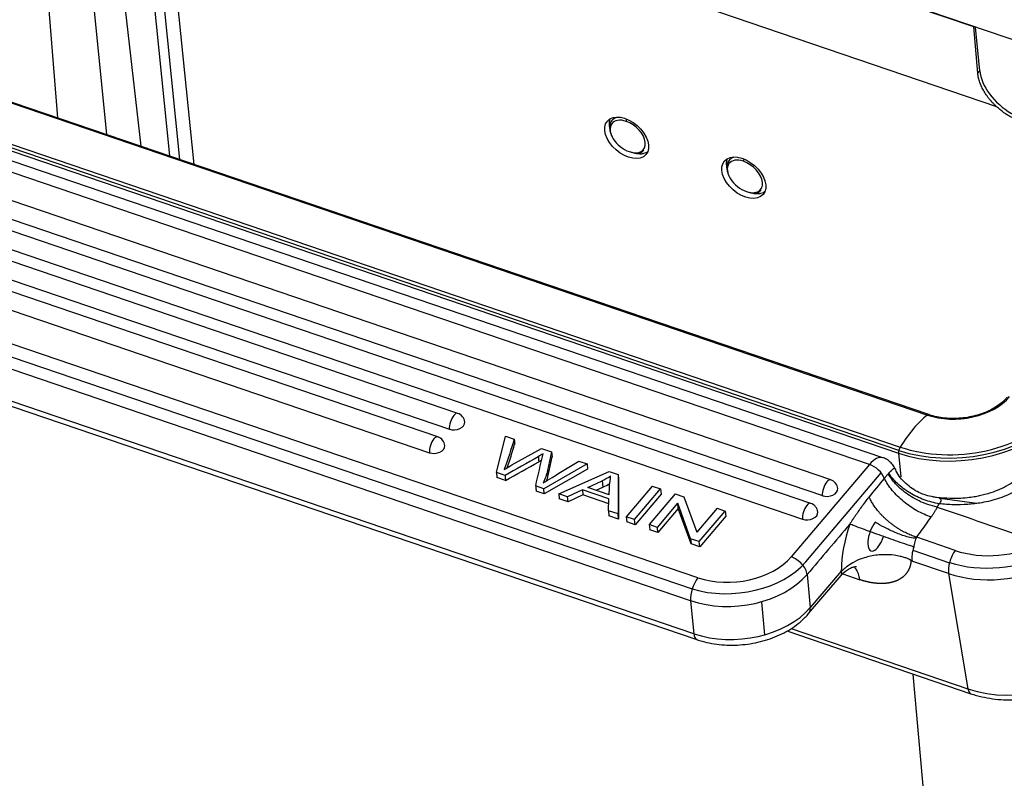
# Model space of a CAD drawing. Units: millimetres. Extents: x 1592 to 2037, y 610 to 925.
# Drawn here: x 1633 to 1679, y 643 to 679 of the extents above; entities that cross this region are included whole.
import ezdxf

# ---------------------------------------------------------------- set-up
doc = ezdxf.new("R2010")
doc.units = ezdxf.units.MM
doc.header["$LTSCALE"] = 0.1
doc.layers.add('H16B-SF-1L_W-MCV-2M25_SOLIDLINE', color=7, linetype='CONTINUOUS')

msp = doc.modelspace()

# ---------------------------------------------------------------- linework, layer by layer
at = {"layer": 'H16B-SF-1L_W-MCV-2M25_SOLIDLINE', "color": 7, "linetype": 'Continuous'}
for p, q in [((1688.289, 674.793), (1636.384, 692.483)), ((1678.002, 678.276), (1649.092, 688.129)), ((1638.728, 687.664), (1640.287, 672.222)), ((1639.157, 687.919), (1640.758, 672.062)), ((1641.445, 671.828), (1639.821, 687.908)), ((1637.406, 686.108), (1638.94, 672.682)), ((1635.058, 674.005), (1634.127, 685.375)), ((1636.119, 685.344), (1637.343, 673.225)), ((1679.089, 674.525), (1664.635, 679.451)), ((1621.652, 678.532), (1675.832, 660.067)), ((1675.897, 660.086), (1621.717, 678.551)), ((1678.002, 678.276), (1678.017, 678.294)), ((1678.193, 676.113), (1678.002, 678.276)), ((1678.287, 676.223), (1678.093, 678.268)), ((1673.118, 657.743), (1615.299, 677.449)), ((1673.749, 658.065), (1615.929, 677.771)), ((1620.375, 677.028), (1674.555, 658.563)), ((1620.298, 676.745), (1674.478, 658.279)), ((1674.491, 658.409), (1620.311, 676.874)), ((1671.305, 657.025), (1614.997, 676.216)), ((1678.193, 676.113), (1678.287, 676.223)), ((1670.37, 655.922), (1614.062, 675.113)), ((1614.598, 675.474), (1670.906, 656.283)), ((1613.663, 674.371), (1669.972, 655.18)), ((1653.813, 660.144), (1613.187, 673.991)), ((1661.709, 673.847), (1661.741, 673.949)), ((1612.788, 673.249), (1653.415, 659.402)), ((1661.01, 673.204), (1661.024, 673.172)), ((1652.879, 659.042), (1613.169, 672.576)), ((1661.948, 672.396), (1661.964, 672.393)), ((1662.051, 672.371), (1662.112, 672.357)), ((1612.77, 671.834), (1652.48, 658.3)), ((1667.202, 671.974), (1667.235, 672.076)), ((1666.504, 671.331), (1666.517, 671.3)), ((1667.442, 670.524), (1667.458, 670.52)), ((1667.545, 670.499), (1667.606, 670.484)), ((1665.074, 652.432), (1612.748, 670.266)), ((1612.474, 669.741), (1664.8, 651.908)), ((1664.725, 651.356), (1612.399, 669.19)), ((1664.874, 649.806), (1612.548, 667.64)), ((1612.696, 667.362), (1665.022, 649.528)), ((1655.623, 657.367), (1656.053, 659.074)), ((1656.053, 659.074), (1656.455, 658.937)), ((1656.345, 657.722), (1657.734, 658.501)), ((1657.734, 658.501), (1658.209, 658.339)), ((1658.209, 658.339), (1658.018, 657.466)), ((1658.041, 657.227), (1658.232, 658.1)), ((1658.209, 658.339), (1658.232, 658.1)), ((1674.478, 658.279), (1674.584, 657.165)), ((1659.877, 657.77), (1657.842, 656.61)), ((1659.9, 657.532), (1657.865, 656.372)), ((1659.481, 657.905), (1659.877, 657.77)), ((1659.877, 657.77), (1659.9, 657.532)), ((1673.118, 657.743), (1669.447, 653.413)), ((1655.623, 657.367), (1655.646, 657.128)), ((1656.025, 657.23), (1655.623, 657.367)), ((1656.048, 656.991), (1655.646, 657.128)), ((1658.543, 656.371), (1660.905, 657.42)), ((1660.905, 657.42), (1661.329, 657.275)), ((1661.329, 657.275), (1661.326, 655.423)), ((1661.329, 657.275), (1661.352, 657.037)), ((1670.128, 653.172), (1673.667, 657.347)), ((1657.842, 656.61), (1657.462, 656.74)), ((1657.865, 656.372), (1657.842, 656.61)), ((1659.902, 656.669), (1660.586, 656.98)), ((1660.912, 656.325), (1659.902, 656.669)), ((1660.294, 656.536), (1660.615, 656.682)), ((1660.586, 656.98), (1660.615, 656.682)), ((1661.352, 657.037), (1661.349, 655.184)), ((1662.927, 656.731), (1661.708, 655.293)), ((1662.102, 655.159), (1663.321, 656.597)), ((1662.927, 656.731), (1663.321, 656.597)), ((1663.321, 656.597), (1663.344, 656.358)), ((1657.865, 656.372), (1657.485, 656.501)), ((1658.543, 656.371), (1658.566, 656.133)), ((1658.961, 656.229), (1658.543, 656.371)), ((1658.984, 655.99), (1658.566, 656.133)), ((1659.658, 656.553), (1658.961, 656.229)), ((1658.984, 655.99), (1658.961, 656.229)), ((1659.68, 656.315), (1658.984, 655.99)), ((1659.658, 656.553), (1659.68, 656.315)), ((1660.901, 656.129), (1659.658, 656.553)), ((1660.891, 655.902), (1659.68, 656.315)), ((1660.878, 655.576), (1660.901, 656.129)), ((1663.344, 656.358), (1662.125, 654.92)), ((1664.01, 656.362), (1662.791, 654.924)), ((1664.01, 656.362), (1664.414, 656.224)), ((1664.414, 656.224), (1665.019, 654.563)), ((1678.15, 655.916), (1676.411, 656.154)), ((1663.168, 654.795), (1664.126, 655.925)), ((1664.149, 655.687), (1663.191, 654.557)), ((1664.149, 655.687), (1664.126, 655.925)), ((1664.73, 654.263), (1664.126, 655.925)), ((1664.753, 654.024), (1664.149, 655.687)), ((1665.976, 655.692), (1665.019, 654.563)), ((1665.976, 655.692), (1666.353, 655.563)), ((1661.326, 655.423), (1660.878, 655.576)), ((1660.878, 655.576), (1660.901, 655.337)), ((1661.349, 655.184), (1660.901, 655.337)), ((1661.349, 655.184), (1661.326, 655.423)), ((1662.102, 655.159), (1661.708, 655.293)), ((1661.708, 655.293), (1661.73, 655.054)), ((1665.134, 654.125), (1666.353, 655.563)), ((1666.376, 655.325), (1665.157, 653.887)), ((1666.353, 655.563), (1666.376, 655.325)), ((1662.125, 654.92), (1661.73, 655.054)), ((1662.125, 654.92), (1662.102, 655.159)), ((1662.791, 654.924), (1662.814, 654.685)), ((1663.168, 654.795), (1662.791, 654.924)), ((1663.191, 654.557), (1663.168, 654.795)), ((1678.156, 655.109), (1680.045, 654.466)), ((1663.191, 654.557), (1662.814, 654.685)), ((1677.135, 653.713), (1675.33, 654.328)), ((1665.134, 654.125), (1664.73, 654.263)), ((1664.73, 654.263), (1664.753, 654.024)), ((1665.157, 653.887), (1664.753, 654.024)), ((1665.157, 653.887), (1665.134, 654.125)), ((1675.152, 653.723), (1676.868, 653.138)), ((1676.827, 652.631), (1675.11, 653.216)), ((1670.191, 652.583), (1670.339, 651.033)), ((1670.263, 650.749), (1671.781, 652.54)), ((1671.783, 652.735), (1670.339, 651.033)), ((1671.86, 652.615), (1672.667, 652.34)), ((1676.827, 652.631), (1677.733, 647.22)), ((1664.725, 651.356), (1664.874, 649.806)), ((1668.051, 651.308), (1668.2, 649.757)), ((1669.246, 649.933), (1677.874, 646.992)), ((1669.441, 650.046), (1677.733, 647.22)), ((1676.993, 627.263), (1675.168, 647.914))]:
    msp.add_line(p, q, dxfattribs=at)
for centre in [(1653.659, 659.69), (1652.724, 658.587), (1671.15, 656.57), (1670.216, 655.468)]:
    msp.add_arc(centre, 0.48, 5.479, 71.1799, dxfattribs=at)
for centre, major_axis, ratio, start_param, end_param in [((1680.141, 675.591), (-1.646, 1.398), 0.619695, 0.566879, 3.141562), ((1661.781, 673.135), (-0.735, 0.617), 0.613894, 5.275606, 8.417199), ((1661.781, 673.135), (-0.735, 0.617), 0.613894, 2.134014, 5.275606), ((1661.793, 673.15), (-0.753, 0.632), 0.613894, 2.250624, 3.12776), ((1661.903, 673.281), (-0.919, 0.771), 0.613894, 2.250618, 2.57104), ((1667.274, 671.263), (-0.735, 0.617), 0.613894, 5.275606, 8.417199), ((1667.274, 671.263), (-0.735, 0.617), 0.613894, 2.134014, 5.275606), ((1667.286, 671.277), (-0.753, 0.632), 0.613894, 2.250624, 3.12776), ((1667.396, 671.408), (-0.919, 0.771), 0.613894, 2.250618, 2.57104), ((1677.267, 661.755), (-2.81, -0.267), 0.662078, 0.973543, 2.54434), ((1653.659, 659.69), (-0.155, -0.454), 0.421462, 3.961384, 5.53218), ((1653.659, 659.69), (0.155, 0.454), 0.421462, 0.000007, 0.819791), ((1677.27, 661.719), (-5.495, -0.522), 0.662078, 0.978922, 2.480161), ((1677.267, 661.755), (-5.313, -0.504), 0.662078, 0.973543, 2.54434), ((1675.556, 655.489), (1.703, 4.998), 0.421462, 0.578048, 1.058856), ((1675.82, 659.858), (0.077, 0.227), 0.421462, 0.001593, 0.578048), ((1653.659, 659.69), (-0.478, -0.046), 0.662908, 0.972877, 3.141558), ((1677.283, 661.581), (-5.495, -0.522), 0.662078, 0.973543, 2.455737), ((1652.724, 658.587), (-0.155, -0.454), 0.421462, 3.961384, 5.53218), ((1652.724, 658.587), (0.155, 0.454), 0.421462, 0.000007, 0.819791), ((1652.724, 658.587), (-0.478, -0.046), 0.662908, 0.972877, 3.141558), ((1674.6, 658.423), (0.077, 0.227), 0.421462, 1.058856, 2.389248), ((1673.232, 656.55), (0.516, 1.514), 0.421462, 0.001879, 0.819791), ((1673.175, 657.147), (0.61, -0.517), 0.618808, 0.860236, 2.137109), ((1671.15, 656.57), (-0.155, -0.454), 0.421462, 3.961384, 5.53218), ((1671.15, 656.57), (-0.478, -0.046), 0.662908, 0.972877, 3.141558), ((1671.15, 656.57), (0.155, 0.454), 0.421462, 0.000007, 0.819791), ((1670.216, 655.468), (-0.155, -0.454), 0.421462, 3.961384, 5.53218), ((1670.216, 655.468), (0.155, 0.454), 0.421462, 0.000007, 0.819791), ((1670.216, 655.468), (-0.478, -0.046), 0.662908, 0.972877, 3.141558), ((1673.45, 654.448), (-1.032, -3.029), 0.421462, 4.690968, 5.423722), ((1673.45, 654.448), (0.258, 0.757), 0.421462, 0.844506, 4.746627), ((1675.51, 653.746), (-0.258, -0.757), 0.421462, 4.690968, 5.619447), ((1679.134, 656.36), (3.945, 0.66), 0.714318, 4.066082, 5.140942), ((1666.7, 654.349), (3.185, 0.306), 0.662908, 4.11447, 5.685266), ((1669.504, 652.817), (0.61, -0.517), 0.618808, 0.566312, 2.137109), ((1677.227, 653.161), (-0.258, -0.757), 0.421462, 4.04865, 5.619447), ((1679.134, 656.36), (4.734, 0.792), 0.714318, 4.09833, 5.119954), ((1666.7, 654.349), (3.982, 0.382), 0.662908, 4.152768, 5.68247), ((1679.226, 655.808), (4.734, 0.792), 0.714318, 4.066082, 5.140939), ((1665.131, 651.836), (-0.258, -0.757), 0.421462, 3.961384, 5.53218), ((1666.757, 653.753), (3.982, 0.382), 0.662908, 4.11447, 5.685266), ((1666.906, 652.203), (3.982, 0.382), 0.662908, 4.11447, 5.685266), ((1669.653, 651.267), (0.61, -0.517), 0.618808, 6.283103, 6.849498), ((1665.28, 650.286), (-0.258, -0.757), 0.421462, 5.53218, 6.283414), ((1680.132, 650.397), (-4.734, -0.792), 0.714318, 0.92449, 2.495286), ((1678.132, 647.749), (0.258, 0.757), 0.421462, 2.477854, 3.142031)]:
    msp.add_ellipse(centre, major_axis=major_axis, ratio=ratio, start_param=start_param, end_param=end_param, dxfattribs=at)
for centre in [(1661.729, 673.073), (1667.222, 671.201)]:
    msp.add_ellipse(centre, major_axis=(0.905, -0.788), ratio=0.631244, dxfattribs=at)
at = {"layer": 'H16B-SF-1L_W-MCV-2M25_SOLIDLINE', "color": 7, "linetype": 'Continuous', "extrusion": (1.27e-14, 7.6e-15, -1)}
msp.add_open_spline([(1679.089, 674.525), (1678.702, 674.878), (1678.228, 675.719), (1678.193, 676.113)], degree=2, dxfattribs=at)
at = {"layer": 'H16B-SF-1L_W-MCV-2M25_SOLIDLINE', "color": 7, "linetype": 'Continuous', "extrusion": (-1.9e-15, -5.5e-15, -1)}
msp.add_open_spline([(1681.239, 673.792), (1680.781, 673.654), (1679.596, 674.058), (1679.089, 674.525)], degree=2, dxfattribs=at)
at = {"layer": 'H16B-SF-1L_W-MCV-2M25_SOLIDLINE', "color": 7, "linetype": 'Continuous', "extrusion": (-1.8e-15, -9e-16, -1)}
msp.add_open_spline([(1660.936, 673.925), (1660.93, 673.906), (1660.912, 673.835), (1660.902, 673.715), (1660.917, 673.585), (1660.933, 673.514), (1660.939, 673.489)], degree=3, knots=[0, 0, 0, 0, 0.146134, 0.54183, 0.846196, 1, 1, 1, 1], dxfattribs=at)
at = {"layer": 'H16B-SF-1L_W-MCV-2M25_SOLIDLINE', "color": 7, "linetype": 'Continuous', "extrusion": (2.6e-15, -1.4e-15, -1)}
msp.add_open_spline([(1661.238, 674.024), (1661.227, 674.02), (1661.217, 674.016), (1661.17, 673.995), (1661.136, 673.975), (1661.076, 673.928), (1661.049, 673.901), (1661.003, 673.841), (1660.984, 673.808), (1660.954, 673.738), (1660.943, 673.7), (1660.93, 673.621), (1660.927, 673.579), (1660.93, 673.493), (1660.936, 673.448), (1660.954, 673.358), (1660.968, 673.312), (1660.992, 673.246), (1661, 673.226), (1661.009, 673.207)], degree=3, knots=[0, 0, 0, 0, 0.035593, 0.035593, 0.165492, 0.165492, 0.295392, 0.295392, 0.425291, 0.425291, 0.555191, 0.555191, 0.685091, 0.685091, 0.81499, 0.81499, 0.94489, 0.94489, 1, 1, 1, 1], dxfattribs=at)
at = {"layer": 'H16B-SF-1L_W-MCV-2M25_SOLIDLINE', "color": 7, "linetype": 'Continuous', "extrusion": (-3.4e-15, 1.46e-14, -1)}
msp.add_open_spline([(1662.055, 672.371), (1662.059, 672.37), (1662.092, 672.362), (1662.157, 672.35), (1662.244, 672.346), (1662.326, 672.354), (1662.398, 672.375), (1662.452, 672.405), (1662.504, 672.448), (1662.526, 672.486), (1662.541, 672.511)], degree=3, knots=[0, 0, 0, 0, 0.018902, 0.142649, 0.288524, 0.427771, 0.572712, 0.713476, 0.816179, 1, 1, 1, 1], dxfattribs=at)
at = {"layer": 'H16B-SF-1L_W-MCV-2M25_SOLIDLINE', "color": 7, "linetype": 'Continuous', "extrusion": (-9.08e-14, 2.815e-13, -1)}
msp.add_open_spline([(1662.42, 672.327), (1662.432, 672.328), (1662.472, 672.331), (1662.551, 672.347), (1662.633, 672.377), (1662.683, 672.408), (1662.7, 672.42)], degree=3, knots=[0, 0, 0, 0, 0.109036, 0.36745, 0.773586, 1, 1, 1, 1], dxfattribs=at)
at = {"layer": 'H16B-SF-1L_W-MCV-2M25_SOLIDLINE', "color": 7, "linetype": 'Continuous', "extrusion": (-6e-16, -3e-16, -1)}
msp.add_open_spline([(1666.429, 672.053), (1666.423, 672.034), (1666.405, 671.963), (1666.396, 671.843), (1666.41, 671.713), (1666.427, 671.641), (1666.433, 671.617)], degree=3, knots=[0, 0, 0, 0, 0.146134, 0.54183, 0.846196, 1, 1, 1, 1], dxfattribs=at)
at = {"layer": 'H16B-SF-1L_W-MCV-2M25_SOLIDLINE', "color": 7, "linetype": 'Continuous', "extrusion": (-4.9e-15, 2.5e-15, -1)}
msp.add_open_spline([(1666.731, 672.152), (1666.721, 672.148), (1666.711, 672.144), (1666.664, 672.123), (1666.63, 672.102), (1666.569, 672.055), (1666.542, 672.029), (1666.497, 671.969), (1666.478, 671.936), (1666.448, 671.866), (1666.437, 671.828), (1666.423, 671.748), (1666.421, 671.707), (1666.424, 671.62), (1666.429, 671.576), (1666.448, 671.485), (1666.461, 671.439), (1666.486, 671.374), (1666.494, 671.354), (1666.502, 671.334)], degree=3, knots=[0, 0, 0, 0, 0.035593, 0.035593, 0.165492, 0.165492, 0.295392, 0.295392, 0.425291, 0.425291, 0.555191, 0.555191, 0.685091, 0.685091, 0.81499, 0.81499, 0.94489, 0.94489, 1, 1, 1, 1], dxfattribs=at)
at = {"layer": 'H16B-SF-1L_W-MCV-2M25_SOLIDLINE', "color": 7, "linetype": 'Continuous', "extrusion": (2e-16, -1e-15, -1)}
msp.add_open_spline([(1667.548, 670.498), (1667.553, 670.497), (1667.586, 670.49), (1667.651, 670.478), (1667.738, 670.474), (1667.82, 670.482), (1667.891, 670.502), (1667.946, 670.533), (1667.997, 670.575), (1668.02, 670.614), (1668.034, 670.639)], degree=3, knots=[0, 0, 0, 0, 0.018902, 0.142649, 0.288524, 0.427771, 0.572712, 0.713476, 0.816179, 1, 1, 1, 1], dxfattribs=at)
at = {"layer": 'H16B-SF-1L_W-MCV-2M25_SOLIDLINE', "color": 7, "linetype": 'Continuous', "extrusion": (1.31e-14, -4.05e-14, -1)}
msp.add_open_spline([(1667.914, 670.454), (1667.926, 670.455), (1667.965, 670.459), (1668.045, 670.474), (1668.127, 670.505), (1668.177, 670.535), (1668.194, 670.547)], degree=3, knots=[0, 0, 0, 0, 0.109036, 0.36745, 0.773586, 1, 1, 1, 1], dxfattribs=at)
at = {"layer": 'H16B-SF-1L_W-MCV-2M25_SOLIDLINE', "color": 7, "linetype": 'Continuous', "extrusion": (2e-16, -9e-16, -1)}
msp.add_open_spline([(1679.572, 660.894), (1679.54, 660.856), (1679.438, 660.745), (1679.236, 660.569), (1678.953, 660.381), (1678.631, 660.218), (1678.28, 660.086), (1677.906, 659.987), (1677.518, 659.924), (1677.124, 659.898), (1676.735, 659.91), (1676.358, 659.959), (1676.081, 660.026), (1675.933, 660.073), (1675.897, 660.086)], degree=3, knots=[0, 0, 0, 0, 0.047282, 0.139647, 0.2319, 0.324077, 0.416297, 0.508609, 0.600998, 0.693414, 0.785788, 0.878038, 0.970107, 1, 1, 1, 1], dxfattribs=at)
at = {"layer": 'H16B-SF-1L_W-MCV-2M25_SOLIDLINE', "color": 7, "linetype": 'Continuous', "extrusion": (-8.586e-13, 2.779e-13, -1)}
msp.add_open_spline([(1656.454, 658.936), (1656.312, 658.458), (1656.158, 657.98), (1655.991, 657.504)], degree=3, dxfattribs=at)
at = {"layer": 'H16B-SF-1L_W-MCV-2M25_SOLIDLINE', "color": 7, "linetype": 'Continuous'}
for points, degree in [([(1656.456, 658.936), (1656.479, 658.698)], 1), ([(1657.584, 658.11), (1657.592, 658.031), (1657.599, 657.951), (1657.607, 657.872)], 3), ([(1656.025, 657.23), (1656.032, 657.15), (1656.04, 657.071), (1656.048, 656.991)], 3), ([(1658.018, 657.466), (1658.041, 657.227)], 1), ([(1673.995, 657.307), (1674.004, 657.318), (1674.014, 657.328), (1674.023, 657.339)], 3), ([(1657.462, 656.74), (1657.485, 656.501)], 1), ([(1676.297, 655.743), (1676.917, 655.532), (1677.537, 655.321), (1678.156, 655.109)], 3), ([(1672.196, 654.948), (1671.528, 654.159), (1670.859, 653.371), (1670.191, 652.583)], 3), ([(1675.11, 653.216), (1675.063, 653.21)], 1)]:
    msp.add_open_spline(points, degree=degree, dxfattribs=at)
at = {"layer": 'H16B-SF-1L_W-MCV-2M25_SOLIDLINE', "color": 7, "linetype": 'Continuous', "extrusion": (-4e-16, 1e-15, -1)}
msp.add_open_spline([(1681.515, 659.061), (1681.433, 658.842), (1681.247, 658.44), (1680.902, 657.898), (1680.526, 657.46), (1680.11, 657.088), (1679.674, 656.793), (1679.229, 656.569), (1678.856, 656.426), (1678.539, 656.331), (1678.274, 656.268), (1678, 656.217), (1677.673, 656.174), (1677.248, 656.144), (1676.711, 656.155), (1676.295, 656.184), (1676.07, 656.232), (1676.052, 656.236)], degree=3, knots=[0, 0, 0, 0, 0.106199, 0.20134, 0.286219, 0.361504, 0.447597, 0.518091, 0.580491, 0.623778, 0.66401, 0.701223, 0.747319, 0.810902, 0.892139, 0.991119, 1, 1, 1, 1], dxfattribs=at)
at = {"layer": 'H16B-SF-1L_W-MCV-2M25_SOLIDLINE', "color": 7, "linetype": 'Continuous', "extrusion": (-8.7217e-12, 2.7447e-12, -1)}
msp.add_open_spline([(1656.123, 657.584), (1656.249, 657.955), (1656.367, 658.326), (1656.477, 658.698), (1656.477, 658.698), (1656.477, 658.698)], degree=3, knots=[0, 0, 0, 0, 0.999973, 0.999973, 1, 1, 1, 1], dxfattribs=at)
at = {"layer": 'H16B-SF-1L_W-MCV-2M25_SOLIDLINE', "color": 7, "linetype": 'Continuous', "extrusion": (-4e-15, 8e-15, -1)}
msp.add_open_spline([(1681.89, 658.697), (1681.851, 658.607), (1681.776, 658.429), (1681.642, 658.172), (1681.497, 657.928), (1681.339, 657.698), (1681.069, 657.353), (1680.64, 656.927), (1679.981, 656.479), (1679.22, 656.141), (1678.447, 655.947), (1677.719, 655.861), (1677.052, 655.845), (1676.612, 655.883), (1676.391, 655.903)], degree=3, knots=[0, 0, 0, 0, 0.04527, 0.089337, 0.132278, 0.174182, 0.215141, 0.329236, 0.442952, 0.568962, 0.698477, 0.797552, 0.897708, 1, 1, 1, 1], dxfattribs=at)
at = {"layer": 'H16B-SF-1L_W-MCV-2M25_SOLIDLINE', "color": 7, "linetype": 'Continuous', "extrusion": (-3.1931e-10, 5.65132e-10, -1)}
msp.add_open_spline([(1657.584, 658.111), (1657.063, 657.818), (1656.543, 657.524), (1656.025, 657.23)], degree=3, dxfattribs=at)
at = {"layer": 'H16B-SF-1L_W-MCV-2M25_SOLIDLINE', "color": 7, "linetype": 'Continuous', "extrusion": (3.87985e-10, -8.99898e-11, -1)}
msp.add_open_spline([(1657.463, 656.74), (1657.578, 657.243), (1657.695, 657.746), (1657.813, 658.249)], degree=3, dxfattribs=at)
at = {"layer": 'H16B-SF-1L_W-MCV-2M25_SOLIDLINE', "color": 7, "linetype": 'Continuous', "extrusion": (2.28505e-11, -3.80143e-11, -1)}
msp.add_open_spline([(1657.814, 658.249), (1657.739, 658.201), (1657.663, 658.155), (1657.584, 658.11)], degree=3, dxfattribs=at)
at = {"layer": 'H16B-SF-1L_W-MCV-2M25_SOLIDLINE', "color": 7, "linetype": 'Continuous', "extrusion": (-5.44e-14, -6.08e-14, -1)}
msp.add_open_spline([(1674.317, 657.539), (1674.31, 657.557), (1674.276, 657.643), (1674.176, 657.781), (1674.014, 657.933), (1673.863, 658.028), (1673.768, 658.054), (1673.743, 658.06)], degree=3, knots=[0, 0, 0, 0, 0.074916, 0.355849, 0.631978, 0.906938, 1, 1, 1, 1], dxfattribs=at)
at = {"layer": 'H16B-SF-1L_W-MCV-2M25_SOLIDLINE', "color": 7, "linetype": 'Continuous'}
for points, knots in [([(1655.99, 657.505), (1656.108, 657.577), (1656.227, 657.649), (1656.346, 657.722), (1656.346, 657.722), (1656.346, 657.722)], [0, 0, 0, 0, 0.999964, 0.999964, 1, 1, 1, 1]), ([(1676.107, 656.224), (1675.869, 656.262), (1675.41, 656.4), (1674.809, 656.826), (1674.442, 657.241), (1674.346, 657.508), (1674.335, 657.544)], [0, 0, 0, 0, 0.30543, 0.628044, 0.951187, 1, 1, 1, 1])]:
    msp.add_open_spline(points, degree=3, knots=knots, dxfattribs=at)
at = {"layer": 'H16B-SF-1L_W-MCV-2M25_SOLIDLINE', "color": 7, "linetype": 'Continuous', "extrusion": (-4.2397e-10, 7.50363e-10, -1)}
msp.add_open_spline([(1656.048, 656.991), (1656.566, 657.286), (1657.086, 657.579), (1657.607, 657.872)], degree=3, dxfattribs=at)
at = {"layer": 'H16B-SF-1L_W-MCV-2M25_SOLIDLINE', "color": 7, "linetype": 'Continuous', "extrusion": (1.78955e-10, -3.05738e-10, -1)}
msp.add_open_spline([(1657.607, 657.872), (1657.653, 657.898), (1657.699, 657.925), (1657.743, 657.952)], degree=3, dxfattribs=at)
at = {"layer": 'H16B-SF-1L_W-MCV-2M25_SOLIDLINE', "color": 7, "linetype": 'Continuous', "extrusion": (4.9725e-10, -8.11625e-10, -1)}
msp.add_open_spline([(1658.232, 657.14), (1658.649, 657.394), (1659.066, 657.649), (1659.481, 657.905)], degree=3, dxfattribs=at)
at = {"layer": 'H16B-SF-1L_W-MCV-2M25_SOLIDLINE', "color": 7, "linetype": 'Continuous', "extrusion": (3.54e-14, -4.95e-14, -1)}
msp.add_open_spline([(1674.023, 657.339), (1674.051, 657.372), (1674.107, 657.436), (1674.176, 657.5), (1674.227, 657.541), (1674.26, 657.561), (1674.283, 657.566), (1674.306, 657.561), (1674.317, 657.549), (1674.322, 657.539)], degree=3, knots=[0, 0, 0, 0, 0.184643, 0.369996, 0.521937, 0.655865, 0.738621, 0.825329, 1, 1, 1, 1], dxfattribs=at)
at = {"layer": 'H16B-SF-1L_W-MCV-2M25_SOLIDLINE', "color": 7, "linetype": 'Continuous', "extrusion": (3.5e-13, -1.226e-13, -1)}
msp.add_open_spline([(1658.018, 657.466), (1657.977, 657.268), (1657.911, 657.071), (1657.818, 656.878)], degree=3, dxfattribs=at)
at = {"layer": 'H16B-SF-1L_W-MCV-2M25_SOLIDLINE', "color": 7, "linetype": 'Continuous', "extrusion": (-1.88237e-11, 2.97005e-11, -1)}
msp.add_open_spline([(1657.818, 656.878), (1657.952, 656.968), (1658.09, 657.055), (1658.231, 657.14)], degree=3, dxfattribs=at)
at = {"layer": 'H16B-SF-1L_W-MCV-2M25_SOLIDLINE', "color": 7, "linetype": 'Continuous', "extrusion": (2.9064e-12, -7.735e-13, -1)}
msp.add_open_spline([(1657.971, 656.963), (1657.999, 657.051), (1658.023, 657.139), (1658.04, 657.227)], degree=3, dxfattribs=at)
at = {"layer": 'H16B-SF-1L_W-MCV-2M25_SOLIDLINE', "color": 7, "linetype": 'Continuous', "extrusion": (5.02e-14, -9.02e-14, -1)}
msp.add_open_spline([(1660.979, 657.199), (1660.859, 657.118), (1660.727, 657.044), (1660.586, 656.98)], degree=3, dxfattribs=at)
at = {"layer": 'H16B-SF-1L_W-MCV-2M25_SOLIDLINE', "color": 7, "linetype": 'Continuous', "extrusion": (-1.1836e-12, 9.97e-14, -1)}
msp.add_open_spline([(1660.912, 656.326), (1660.917, 656.616), (1660.939, 656.908), (1660.978, 657.199)], degree=3, dxfattribs=at)
at = {"layer": 'H16B-SF-1L_W-MCV-2M25_SOLIDLINE', "color": 7, "linetype": 'Continuous', "extrusion": (-4.29824e-08, 3.4902e-08, -1)}
msp.add_open_spline([(1673.102, 656.216), (1673.34, 656.509), (1673.578, 656.802), (1673.816, 657.095)], degree=3, dxfattribs=at)
at = {"layer": 'H16B-SF-1L_W-MCV-2M25_SOLIDLINE', "color": 7, "linetype": 'Continuous', "extrusion": (-3.93399e-11, 3.33166e-11, -1)}
msp.add_open_spline([(1673.816, 657.095), (1673.848, 657.135), (1673.91, 657.211), (1673.967, 657.275), (1673.995, 657.307)], degree=3, knots=[0, 0, 0, 0, 0.512012, 1, 1, 1, 1], dxfattribs=at)
at = {"layer": 'H16B-SF-1L_W-MCV-2M25_SOLIDLINE', "color": 7, "linetype": 'Continuous', "extrusion": (-1.63e-14, -2.02e-14, -1)}
msp.add_open_spline([(1676.015, 655.285), (1675.904, 655.32), (1675.791, 655.362), (1675.567, 655.46), (1675.455, 655.515), (1675.234, 655.637), (1675.126, 655.704), (1674.914, 655.848), (1674.812, 655.925), (1674.616, 656.087), (1674.522, 656.171), (1674.345, 656.347), (1674.263, 656.437), (1674.11, 656.622), (1674.041, 656.716), (1673.917, 656.906), (1673.863, 657.001), (1673.816, 657.095)], degree=3, knots=[0, 0, 0, 0, 0.125, 0.125, 0.25, 0.25, 0.375, 0.375, 0.5, 0.5, 0.625, 0.625, 0.75, 0.75, 0.875, 0.875, 1, 1, 1, 1], dxfattribs=at)
at = {"layer": 'H16B-SF-1L_W-MCV-2M25_SOLIDLINE', "color": 7, "linetype": 'Continuous', "extrusion": (2.3e-15, 3.4e-15, -1)}
msp.add_open_spline([(1676.297, 655.743), (1676.15, 655.779), (1675.863, 655.849), (1675.451, 656.022), (1675.083, 656.223), (1674.766, 656.443), (1674.501, 656.669), (1674.287, 656.891), (1674.119, 657.103), (1674.036, 657.241), (1673.997, 657.307)], degree=3, knots=[0, 0, 0, 0, 0.157771, 0.306183, 0.445231, 0.574915, 0.695233, 0.806186, 0.907773, 1, 1, 1, 1], dxfattribs=at)
at = {"layer": 'H16B-SF-1L_W-MCV-2M25_SOLIDLINE', "color": 7, "linetype": 'Continuous', "extrusion": (1.1e-15, 1.8e-15, -1)}
msp.add_open_spline([(1676.391, 655.903), (1676.273, 655.921), (1676.153, 655.946), (1675.915, 656.009), (1675.796, 656.046), (1675.561, 656.133), (1675.446, 656.183), (1675.22, 656.292), (1675.111, 656.351), (1674.9, 656.48), (1674.799, 656.548), (1674.608, 656.692), (1674.518, 656.768), (1674.352, 656.925), (1674.275, 657.006), (1674.137, 657.171), (1674.076, 657.255), (1674.023, 657.339)], degree=3, knots=[0, 0, 0, 0, 0.125, 0.125, 0.25, 0.25, 0.375, 0.375, 0.5, 0.5, 0.625, 0.625, 0.75, 0.75, 0.875, 0.875, 1, 1, 1, 1], dxfattribs=at)
at = {"layer": 'H16B-SF-1L_W-MCV-2M25_SOLIDLINE', "color": 7, "linetype": 'Continuous', "extrusion": (-8.57e-14, 1.589e-13, -1)}
msp.add_open_spline([(1660.615, 656.682), (1660.732, 656.735), (1660.843, 656.796), (1660.947, 656.861)], degree=3, dxfattribs=at)
at = {"layer": 'H16B-SF-1L_W-MCV-2M25_SOLIDLINE', "color": 7, "linetype": 'Continuous', "extrusion": (-1.486e-13, 1.059e-13, -1)}
msp.add_open_spline([(1672.196, 654.948), (1672.22, 654.985), (1672.269, 655.062), (1672.344, 655.176), (1672.421, 655.292), (1672.501, 655.409), (1672.611, 655.567), (1672.751, 655.762), (1672.923, 655.992), (1673.042, 656.141), (1673.102, 656.216)], degree=3, knots=[0, 0, 0, 0, 0.081011, 0.164851, 0.251561, 0.341176, 0.43373, 0.618091, 0.806787, 1, 1, 1, 1], dxfattribs=at)
at = {"layer": 'H16B-SF-1L_W-MCV-2M25_SOLIDLINE', "color": 7, "linetype": 'Continuous', "extrusion": (2.15e-14, 2.72e-14, -1)}
msp.add_rational_spline([(1675.33, 654.328), (1674.357, 654.639), (1673.483, 655.361), (1673.102, 656.216)], [1.17156670596, 0.981813497335, 0.94946093347, 1.07450901437], degree=3, dxfattribs=at)
at = {"layer": 'H16B-SF-1L_W-MCV-2M25_SOLIDLINE', "color": 7, "linetype": 'Continuous', "extrusion": (-2.6e-15, -5e-15, -1)}
msp.add_open_spline([(1676.391, 655.903), (1676.415, 655.932), (1676.436, 655.959), (1676.468, 656.011), (1676.478, 656.035), (1676.483, 656.079), (1676.478, 656.098), (1676.457, 656.124), (1676.438, 656.141), (1676.41, 656.155), (1676.36, 656.175), (1676.316, 656.186), (1676.213, 656.207), (1676.155, 656.217), (1676.09, 656.227)], degree=3, knots=[0, 0, 0, 0, 0.168908, 0.168908, 0.337816, 0.337816, 0.506725, 0.506725, 0.591179, 0.675633, 0.675633, 0.844541, 0.844541, 1, 1, 1, 1], dxfattribs=at)
at = {"layer": 'H16B-SF-1L_W-MCV-2M25_SOLIDLINE', "color": 7, "linetype": 'Continuous', "extrusion": (-5.374e-13, 3.315e-13, -1)}
msp.add_open_spline([(1676.015, 655.285), (1676.042, 655.323), (1676.095, 655.4), (1676.169, 655.515), (1676.237, 655.629), (1676.277, 655.705), (1676.297, 655.743)], degree=3, knots=[0, 0, 0, 0, 0.25719, 0.509413, 0.756926, 1, 1, 1, 1], dxfattribs=at)
at = {"layer": 'H16B-SF-1L_W-MCV-2M25_SOLIDLINE', "color": 7, "linetype": 'Continuous', "extrusion": (3.8511e-08, -2.24709e-08, -1)}
msp.add_open_spline([(1676.297, 655.743), (1676.328, 655.796), (1676.359, 655.849), (1676.391, 655.903)], degree=3, dxfattribs=at)
at = {"layer": 'H16B-SF-1L_W-MCV-2M25_SOLIDLINE', "color": 7, "linetype": 'Continuous', "extrusion": (3.15535e-09, -2.25871e-09, 1)}
msp.add_open_spline([(1675.33, 654.328), (1675.406, 654.434), (1675.559, 654.647), (1675.787, 654.966), (1675.939, 655.179), (1676.015, 655.285)], degree=3, dxfattribs=at)
at = {"layer": 'H16B-SF-1L_W-MCV-2M25_SOLIDLINE', "color": 7, "linetype": 'Continuous', "extrusion": (2.2467e-12, 6.2675e-12, -1)}
msp.add_open_spline([(1675.197, 653.871), (1675.062, 653.917), (1674.921, 653.965), (1674.632, 654.065), (1674.485, 654.116), (1674.189, 654.22), (1674.04, 654.272), (1673.747, 654.376), (1673.603, 654.427), (1673.326, 654.527), (1673.192, 654.575), (1672.94, 654.667), (1672.821, 654.711), (1672.604, 654.791), (1672.506, 654.828), (1672.332, 654.894), (1672.258, 654.923), (1672.196, 654.948)], degree=3, knots=[0, 0, 0, 0, 0.125, 0.125, 0.25, 0.25, 0.375, 0.375, 0.5, 0.5, 0.625, 0.625, 0.75, 0.75, 0.875, 0.875, 1, 1, 1, 1], dxfattribs=at)
at = {"layer": 'H16B-SF-1L_W-MCV-2M25_SOLIDLINE', "color": 7, "linetype": 'Continuous', "extrusion": (2.13e-14, 5.65e-14, -1)}
msp.add_open_spline([(1675.309, 654.29), (1675.307, 654.289), (1675.305, 654.289), (1675.254, 654.285), (1675.205, 654.29), (1675.063, 654.308), (1674.969, 654.33), (1674.689, 654.407), (1674.507, 654.475), (1674.15, 654.627), (1673.974, 654.714), (1673.659, 654.878), (1673.518, 654.957), (1673.383, 655.032)], degree=3, knots=[0, 0, 0, 0, 0.003034, 0.003034, 0.071551, 0.071551, 0.208583, 0.208583, 0.482648, 0.482648, 0.756713, 0.756713, 1, 1, 1, 1], dxfattribs=at)
at = {"layer": 'H16B-SF-1L_W-MCV-2M25_SOLIDLINE', "color": 7, "linetype": 'Continuous', "extrusion": (-2.49e-14, 7e-15, -1)}
msp.add_open_spline([(1675.197, 653.871), (1675.203, 653.887), (1675.221, 653.948), (1675.243, 654.056), (1675.269, 654.189), (1675.301, 654.277), (1675.326, 654.321), (1675.33, 654.328)], degree=3, knots=[0, 0, 0, 0, 0.096024, 0.347583, 0.625607, 0.937447, 1, 1, 1, 1], dxfattribs=at)
at = {"layer": 'H16B-SF-1L_W-MCV-2M25_SOLIDLINE', "color": 7, "linetype": 'Continuous', "extrusion": (1e-16, -4e-16, -1)}
msp.add_open_spline([(1675.063, 653.21), (1675.071, 653.212), (1675.088, 653.217), (1675.053, 653.256), (1674.992, 653.288), (1674.887, 653.34), (1674.737, 653.391), (1674.532, 653.445), (1674.2, 653.503), (1673.81, 653.523), (1673.303, 653.482), (1672.814, 653.37), (1672.359, 653.163), (1672.081, 652.973), (1671.915, 652.834), (1671.847, 652.77), (1671.789, 652.735), (1671.803, 652.78), (1671.809, 652.8)], degree=3, knots=[0, 0, 0, 0, 0.008869, 0.017024, 0.033381, 0.065602, 0.108356, 0.16028, 0.233445, 0.371933, 0.460092, 0.628582, 0.767821, 0.877383, 0.935095, 0.970712, 0.986949, 1, 1, 1, 1], dxfattribs=at)
at = {"layer": 'H16B-SF-1L_W-MCV-2M25_SOLIDLINE', "color": 7, "linetype": 'Continuous', "extrusion": (-1.314e-13, 2.36e-13, -1)}
msp.add_open_spline([(1671.768, 652.524), (1671.837, 652.606), (1671.97, 652.738), (1672.18, 652.87), (1672.341, 652.934), (1672.444, 652.957), (1672.495, 652.962), (1672.501, 652.962), (1672.501, 652.962)], degree=3, knots=[0, 0, 0, 0, 0.272344, 0.508588, 0.70201, 0.847963, 0.947963, 1, 1, 1, 1], dxfattribs=at)
at = {"layer": 'H16B-SF-1L_W-MCV-2M25_SOLIDLINE', "color": 7, "linetype": 'Continuous', "extrusion": (-1.505e-13, -7.45e-14, -1)}
msp.add_open_spline([(1672.667, 652.34), (1672.65, 652.443), (1672.626, 652.536), (1672.565, 652.701), (1672.528, 652.773), (1672.453, 652.877), (1672.418, 652.915), (1672.38, 652.946)], degree=3, knots=[0, 0, 0, 0, 0.364249, 0.364249, 0.728498, 0.728498, 1, 1, 1, 1], dxfattribs=at)
at = {"layer": 'H16B-SF-1L_W-MCV-2M25_SOLIDLINE', "color": 7, "linetype": 'Continuous', "extrusion": (0, -1e-16, -1)}
msp.add_open_spline([(1675.063, 653.21), (1675.049, 653.041), (1674.991, 652.892), (1674.935, 652.747), (1674.839, 652.627), (1674.745, 652.508), (1674.485, 652.326), (1674.163, 652.207), (1673.977, 652.18), (1673.788, 652.153), (1673.579, 652.161), (1673.367, 652.169), (1673.14, 652.213), (1672.908, 652.258), (1672.667, 652.34)], degree=2, knots=[0, 0, 0, 0.125, 0.125, 0.25, 0.25, 0.375, 0.5, 0.625, 0.625, 0.75, 0.75, 0.875, 0.875, 1, 1, 1], dxfattribs=at)
at = {"layer": 'H16B-SF-1L_W-MCV-2M25_SOLIDLINE', "color": 7, "linetype": 'Continuous', "extrusion": (7.60918e-10, -3.08279e-10, -1)}
msp.add_open_spline([(1671.783, 652.735), (1671.786, 652.742), (1671.792, 652.757), (1671.8, 652.778), (1671.806, 652.793), (1671.809, 652.8)], degree=3, dxfattribs=at)
at = {"layer": 'H16B-SF-1L_W-MCV-2M25_SOLIDLINE', "color": 7, "linetype": 'Continuous', "extrusion": (1.4e-15, 1.6e-15, -1)}
msp.add_open_spline([(1671.783, 652.735), (1671.791, 652.717), (1671.81, 652.667), (1671.815, 652.599), (1671.797, 652.559), (1671.783, 652.542)], degree=3, knots=[0, 0, 0, 0, 0.227665, 0.63544, 1, 1, 1, 1], dxfattribs=at)
at = {"layer": 'H16B-SF-1L_W-MCV-2M25_SOLIDLINE', "color": 7, "linetype": 'Continuous', "extrusion": (-1.1e-15, 4.8e-15, -1)}
msp.add_open_spline([(1665.022, 649.528), (1665.102, 649.501), (1665.329, 649.431), (1665.718, 649.343), (1666.192, 649.281), (1666.676, 649.262), (1667.163, 649.286), (1667.647, 649.351), (1668.12, 649.458), (1668.577, 649.606), (1669.012, 649.793), (1669.417, 650.018), (1669.787, 650.278), (1670.064, 650.527), (1670.213, 650.691), (1670.263, 650.749)], degree=3, knots=[0, 0, 0, 0, 0.045443, 0.12782, 0.210093, 0.292303, 0.374481, 0.456703, 0.539051, 0.621607, 0.704463, 0.787669, 0.8712, 0.954823, 1, 1, 1, 1], dxfattribs=at)
at = {"layer": 'H16B-SF-1L_W-MCV-2M25_SOLIDLINE', "color": 7, "linetype": 'Continuous', "extrusion": (9e-16, -3.7e-15, -1)}
msp.add_open_spline([(1677.874, 646.992), (1677.961, 646.963), (1678.208, 646.886), (1678.631, 646.789), (1679.144, 646.719), (1679.67, 646.695), (1680.202, 646.716), (1680.732, 646.781), (1681.256, 646.891), (1681.766, 647.044), (1682.258, 647.238), (1682.724, 647.472), (1683.159, 647.744), (1683.557, 648.05), (1683.91, 648.384), (1684.112, 648.623), (1684.204, 648.744)], degree=3, knots=[0, 0, 0, 0, 0.040747, 0.114465, 0.188215, 0.261992, 0.335774, 0.40957, 0.483406, 0.557311, 0.631316, 0.70545, 0.779724, 0.854117, 0.928524, 1, 1, 1, 1], dxfattribs=at)

doc.saveas('drawing.dxf')
